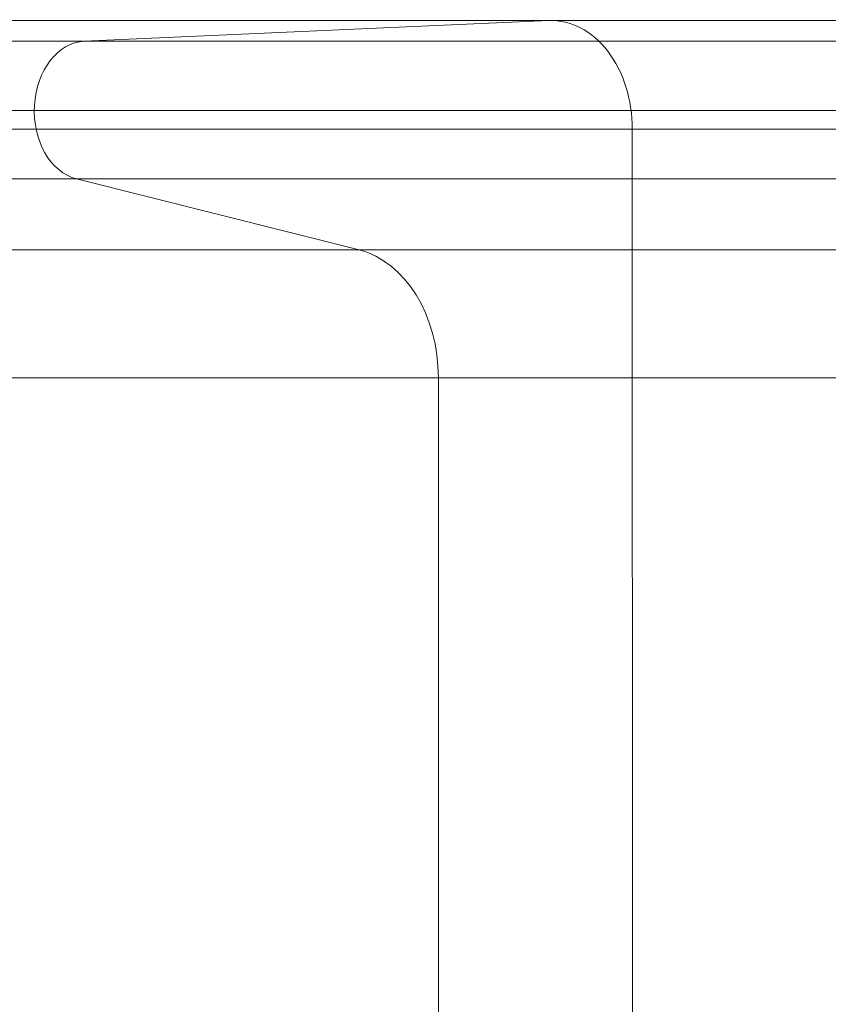
# Model space of a CAD drawing. Units: millimetres. Extents: x -92582 to -81957, y -74937 to -65112.
# Drawn here: x -88442 to -88255, y -67869 to -67642 of the extents above; entities that cross this region are included whole.
import ezdxf

# ---------------------------------------------------------------- set-up
doc = ezdxf.new("R2010")
doc.units = ezdxf.units.MM
doc.header["$MEASUREMENT"] = 0
doc.layers.add('Level 8', color=18, linetype='Continuous', lineweight=0)
doc.layers.add('slidesx - Level 25', color=7, linetype='Continuous', lineweight=0)

# ---------------------------------------------------------------- blocks, each defined once
blk = doc.blocks.new('From Smart Solid_287')
at = {"layer": 'slidesx - Level 25', "color": 147, "linetype": 'Continuous', "lineweight": 0}
for p, q in [((975.5, 247.42), (399.89, 247.42)), ((975.5, 247.42), (868.35, 242.68)), ((1117.57, 247.42), (975.5, 247.42)), ((868.35, 242.68), (372.82, 242.68)), ((1117.57, 242.68), (868.35, 242.68)), ((369.91, 226.68), (856.83, 226.68)), ((1117.57, 226.68), (856.83, 226.68)), ((994.73, 222.44), (404.75, 222.44)), ((1117.57, 222.44), (994.73, 222.44)), ((994.79, -222.43), (994.73, 222.44)), ((866.56, 210.96), (372.37, 210.96)), ((1117.57, 210.96), (866.56, 210.96)), ((866.56, 210.96), (931.79, 194.57)), ((931.79, 194.57), (388.85, 194.57)), ((1117.57, 194.57), (931.79, 194.57)), ((950.02, 165.08), (393.45, 165.08)), ((1117.57, 165.08), (950.02, 165.08)), ((950.02, 165.08), (950.02, -164.63))]:
    blk.add_line(p, q, dxfattribs=at)
for centre, major_axis, start_param, end_param in [((976.12, 222.44), (0, 25), 4.712551, 6.316162), ((868.75, 226.68), (0, -16), 3.174603, 6.098231)]:
    blk.add_ellipse(centre, major_axis=major_axis, ratio=0.744668, start_param=start_param, end_param=end_param, dxfattribs=at)
at = {"layer": 'slidesx - Level 25', "color": 147, "linetype": 'Continuous', "lineweight": 0, "extrusion": (0, 0, -1)}
blk.add_ellipse((927.68, 165.08), major_axis=(0, -30), ratio=0.744668, start_param=3.326553, end_param=4.712389, dxfattribs=at)
blk = doc.blocks.new('slidesx')
at = {"layer": 'slidesx - Level 25', "color": 147, "linetype": 'Continuous', "lineweight": 0}
blk.add_blockref('From Smart Solid_287', (-89295.01, -67889.4), dxfattribs=at)

msp = doc.modelspace()

# ---------------------------------------------------------------- block references
at = {"layer": 'Level 8', "color": 7, "linetype": 'Continuous', "lineweight": 0}
msp.add_blockref('slidesx', (0, 0), dxfattribs=at)

doc.saveas('drawing.dxf')
